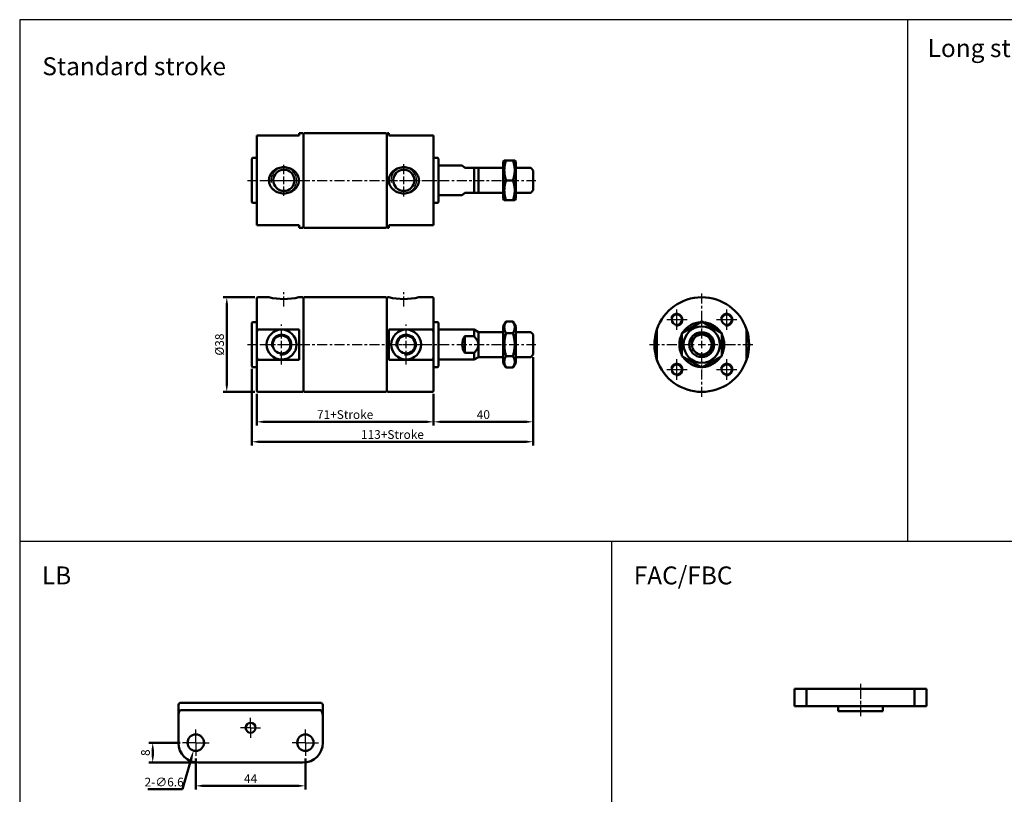
# Model space of a CAD drawing. Units: millimetres. Extents: x 349 to 1062, y -42 to 648.
# Drawn here: x 349 to 744, y 337 to 648 of the extents above; entities that cross this region are included whole.
import ezdxf

# ---------------------------------------------------------------- set-up
doc = ezdxf.new("R2010")
doc.units = ezdxf.units.MM
doc.linetypes.add('AM_ISO08W050x2', pattern=[9, 6, -0.75, 1.5, -0.75])
doc.linetypes.add('CENTER', pattern=[7, 4, -1, 1, -1])
for name, color, linetype, lineweight in [('AM_0', 7, 'Continuous', 50), ('AM_4', 3, 'Continuous', 25), ('AM_5', 5, 'Continuous', 50), ('AM_7', 1, 'CENTER', 25), ('AM_VIS', 7, 'Continuous', 50)]:
    doc.layers.add(name, color=color, linetype=linetype, lineweight=lineweight)
doc.layers.add('LOGO', color=7, linetype='Continuous')
doc.styles.add('CHINESET', font='simplex.shx', dxfattribs={"height": 3, "bigfont": 'CHINESET.shx'})
doc.styles.get("Standard").update_dxf_attribs({"font": 'ISOCP.SHX', "bigfont": 'CHINESET.SHX'})
doc.dimstyles.new('AM_ISO$0', dxfattribs={"dimtxt": 3.5, "dimasz": 3, "dimexe": 1.5, "dimexo": 1, "dimgap": 0.7, "dimtad": 1, "dimdsep": 46, "dimtxsty": 'STANDARD', "dimcen": 0, "dimclrd": 256, "dimclre": 256, "dimclrt": 256, "dimadec": 0, "dimazin": 2, "dimtp": 0.1, "dimtm": 0.1, "dimtfac": 0.6, "dimtmove": 0, "dimatfit": 3, "dimfxl": 1, "dimlwd": -1, "dimlwe": -1, "dimarcsym": 0})
doc.dimstyles.new('AM_ISO$3', dxfattribs={"dimtxt": 3.5, "dimasz": 3, "dimexe": 1.5, "dimexo": 1, "dimgap": 0.7, "dimtad": 1, "dimtoh": 1, "dimdsep": 46, "dimtxsty": 'STANDARD', "dimcen": 0, "dimclrd": 256, "dimclre": 256, "dimclrt": 256, "dimadec": 0, "dimazin": 2, "dimtp": 0.1, "dimtm": 0.1, "dimtfac": 0.6, "dimtofl": 0, "dimtmove": 0, "dimatfit": 0, "dimfxl": 1, "dimlwd": -1, "dimlwe": -1, "dimarcsym": 0})

# ---------------------------------------------------------------- blocks, each defined once
blk = doc.blocks.new('*D2')
at = {"layer": 'AM_5'}
for p, q in [((419.43, 351.59), (419.43, 339.09)), ((463.43, 351.59), (463.43, 339.09)), ((422.43, 340.59), (460.43, 340.59))]:
    blk.add_line(p, q, dxfattribs=at)
for points in [[(422.43, 341.09), (422.43, 340.09), (419.43, 340.59)], [(460.43, 341.09), (460.43, 340.09), (463.43, 340.59)]]:
    blk.add_solid(points, dxfattribs=at)
at = {"layer": 'Defpoints', "color": 0}
for p in [(419.43, 352.59), (463.43, 352.59), (463.43, 340.59)]:
    blk.add_point(p, dxfattribs=at)
at = {"layer": 'AM_5', "insert": (441.43, 343.04), "char_height": 3.5, "attachment_point": 5}
blk.add_mtext('44', dxfattribs=at)
blk = doc.blocks.new('*D3')
at = {"layer": 'AM_5'}
for p, q in [((413.13, 357.89), (400.63, 357.89)), ((402.13, 352.89), (402.13, 354.89)), ((419.43, 349.89), (400.63, 349.89))]:
    blk.add_line(p, q, dxfattribs=at)
for points in [[(401.63, 354.89), (402.63, 354.89), (402.13, 357.89)], [(401.63, 352.89), (402.63, 352.89), (402.13, 349.89)]]:
    blk.add_solid(points, dxfattribs=at)
at = {"layer": 'Defpoints', "color": 0}
for p in [(402.13, 357.89), (414.13, 357.89), (420.43, 349.89)]:
    blk.add_point(p, dxfattribs=at)
at = {"layer": 'AM_5', "insert": (399.68, 353.89), "char_height": 3.5, "attachment_point": 5, "rotation": 90}
blk.add_mtext('8', dxfattribs=at)
blk = doc.blocks.new('*D4')
at = {"layer": 'AM_5'}
for p, q in [((417.68, 351.84), (414.03, 339.19)), ((414.03, 339.19), (400.12, 339.19))]:
    blk.add_line(p, q, dxfattribs=at)
blk.add_solid([(417.2, 351.98), (418.16, 351.7), (418.51, 354.72)], dxfattribs=at)
at = {"layer": 'Defpoints', "color": 0}
for p in [(420.34, 361.06), (418.51, 354.72)]:
    blk.add_point(p, dxfattribs=at)
at = {"layer": 'AM_5', "insert": (406.72, 341.64), "char_height": 3.5, "attachment_point": 5}
blk.add_mtext('2-∅6.6', dxfattribs=at)
blk = doc.blocks.new('*D7')
at = {"layer": 'AM_5'}
for p, q in [((443.87, 497.96), (443.87, 485.16)), ((514.87, 497.96), (514.87, 485.16)), ((446.87, 486.66), (511.87, 486.66))]:
    blk.add_line(p, q, dxfattribs=at)
for points in [[(446.87, 487.16), (446.87, 486.16), (443.87, 486.66)], [(511.87, 487.16), (511.87, 486.16), (514.87, 486.66)]]:
    blk.add_solid(points, dxfattribs=at)
at = {"layer": 'Defpoints', "color": 0}
for p in [(443.87, 498.96), (514.87, 498.96), (514.87, 486.66)]:
    blk.add_point(p, dxfattribs=at)
at = {"layer": 'AM_5', "insert": (479.37, 489.11), "char_height": 3.5, "attachment_point": 5}
blk.add_mtext('71+Stroke', dxfattribs=at)
blk = doc.blocks.new('*D8')
at = {"layer": 'AM_5'}
for p, q in [((554.87, 512.66), (554.87, 477.16)), ((441.87, 507.96), (441.87, 477.16)), ((444.87, 478.66), (551.87, 478.66))]:
    blk.add_line(p, q, dxfattribs=at)
for points in [[(444.87, 479.16), (444.87, 478.16), (441.87, 478.66)], [(551.87, 479.16), (551.87, 478.16), (554.87, 478.66)]]:
    blk.add_solid(points, dxfattribs=at)
at = {"layer": 'Defpoints', "color": 0}
for p in [(554.87, 513.66), (441.87, 508.96), (554.87, 478.66)]:
    blk.add_point(p, dxfattribs=at)
at = {"layer": 'AM_5', "insert": (498.37, 481.11), "char_height": 3.5, "attachment_point": 5}
blk.add_mtext('113+Stroke', dxfattribs=at)
blk = doc.blocks.new('*D9')
at = {"layer": 'AM_5'}
for p, q in [((554.87, 512.66), (554.87, 485.16)), ((514.87, 497.96), (514.87, 485.16)), ((517.87, 486.66), (551.87, 486.66))]:
    blk.add_line(p, q, dxfattribs=at)
for points in [[(517.87, 487.16), (517.87, 486.16), (514.87, 486.66)], [(551.87, 487.16), (551.87, 486.16), (554.87, 486.66)]]:
    blk.add_solid(points, dxfattribs=at)
at = {"layer": 'Defpoints', "color": 0}
for p in [(554.87, 513.66), (514.87, 498.96), (554.87, 486.66)]:
    blk.add_point(p, dxfattribs=at)
at = {"layer": 'AM_5', "insert": (534.87, 489.11), "char_height": 3.5, "attachment_point": 5}
blk.add_mtext('40', dxfattribs=at)
blk = doc.blocks.new('*D10')
at = {"layer": 'AM_5'}
for p, q in [((443.17, 536.66), (430.37, 536.66)), ((431.87, 533.66), (431.87, 501.66)), ((443.17, 498.66), (430.37, 498.66))]:
    blk.add_line(p, q, dxfattribs=at)
for points in [[(431.37, 533.66), (432.37, 533.66), (431.87, 536.66)], [(431.37, 501.66), (432.37, 501.66), (431.87, 498.66)]]:
    blk.add_solid(points, dxfattribs=at)
at = {"layer": 'Defpoints', "color": 0}
for p in [(444.17, 536.66), (431.87, 498.66), (444.17, 498.66)]:
    blk.add_point(p, dxfattribs=at)
at = {"layer": 'AM_5', "insert": (429.42, 517.66), "char_height": 3.5, "attachment_point": 5, "rotation": 90}
blk.add_mtext('%%c38', dxfattribs=at)

msp = doc.modelspace()

# ---------------------------------------------------------------- linework, layer by layer
at = {"layer": 'AM_0'}
for centre in [(612.551, 527.66), (632.551, 527.66), (612.551, 507.66), (632.551, 507.66)]:
    msp.add_circle(centre, 2.067, dxfattribs=at)
at = {"layer": 'AM_4'}
for centre, radius, end in [((454.795, 583.562), 5.15, 190), ((502.935, 583.562), 5.15, 190), ((612.551, 527.66), 2.5, 170), ((632.551, 527.66), 2.5, 170), ((453.875, 517.66), 4.147, 190), ((503.875, 517.66), 4.147, 190), ((622.551, 517.66), 4.323, 190), ((612.551, 507.66), 2.5, 170), ((632.551, 507.66), 2.5, 170)]:
    msp.add_arc(centre, radius, 260, end, dxfattribs=at)
at = {"layer": 'AM_7'}
for p, q in [((454.795, 586.062), (454.795, 589.812)), ((502.935, 586.062), (502.935, 590.062)), ((454.795, 582.062), (454.795, 585.062)), ((502.935, 582.062), (502.935, 585.062)), ((440.175, 583.562), (555.875, 583.562)), ((443.875, 583.562), (444.375, 583.562)), ((445.375, 583.562), (448.375, 583.562)), ((448.545, 583.562), (452.295, 583.562)), ((449.375, 583.562), (449.875, 583.562)), ((453.295, 583.562), (456.295, 583.562)), ((454.795, 577.312), (454.795, 581.062)), ((457.295, 583.562), (461.045, 583.562)), ((496.435, 583.562), (500.435, 583.562)), ((501.435, 583.562), (504.435, 583.562)), ((502.935, 577.062), (502.935, 581.062)), ((505.435, 583.562), (509.435, 583.562)), ((508.875, 583.562), (509.375, 583.562)), ((514.375, 583.562), (514.875, 583.562)), ((454.795, 532.91), (454.795, 538.66)), ((502.935, 532.91), (502.935, 538.66)), ((622.551, 520.16), (622.551, 538.66)), ((612.551, 530.16), (612.551, 531.743)), ((632.551, 530.16), (632.551, 531.743)), ((608.468, 527.66), (610.051, 527.66)), ((611.051, 527.66), (614.051, 527.66)), ((612.551, 526.16), (612.551, 529.16)), ((615.051, 527.66), (616.634, 527.66)), ((628.468, 527.66), (630.051, 527.66)), ((631.051, 527.66), (634.051, 527.66)), ((632.551, 526.16), (632.551, 529.16)), ((635.051, 527.66), (636.634, 527.66)), ((453.875, 520.16), (453.875, 525.66)), ((503.875, 520.16), (503.875, 525.66)), ((612.551, 523.577), (612.551, 525.16)), ((632.551, 523.577), (632.551, 525.16)), ((453.875, 516.16), (453.875, 519.16)), ((503.875, 516.16), (503.875, 519.16)), ((622.551, 516.16), (622.551, 519.16)), ((440.175, 517.66), (555.875, 517.66)), ((445.875, 517.66), (451.375, 517.66)), ((452.375, 517.66), (455.375, 517.66)), ((453.875, 509.66), (453.875, 515.16)), ((456.375, 517.66), (461.875, 517.66)), ((495.875, 517.66), (501.375, 517.66)), ((502.375, 517.66), (505.375, 517.66)), ((503.875, 509.66), (503.875, 515.16)), ((506.375, 517.66), (511.875, 517.66)), ((601.551, 517.66), (620.051, 517.66)), ((621.051, 517.66), (624.051, 517.66)), ((622.551, 496.66), (622.551, 515.16)), ((625.051, 517.66), (643.551, 517.66)), ((612.551, 510.16), (612.551, 511.743)), ((632.551, 510.16), (632.551, 511.743)), ((608.468, 507.66), (610.051, 507.66)), ((611.051, 507.66), (614.051, 507.66)), ((612.551, 506.16), (612.551, 509.16)), ((615.051, 507.66), (616.634, 507.66)), ((628.468, 507.66), (630.051, 507.66)), ((631.051, 507.66), (634.051, 507.66)), ((632.551, 506.16), (632.551, 509.16)), ((635.051, 507.66), (636.634, 507.66)), ((612.551, 503.577), (612.551, 505.16)), ((632.551, 503.577), (632.551, 505.16))]:
    msp.add_line(p, q, dxfattribs=at)
at = {"layer": 'AM_7', "linetype": 'AM_ISO08W050x2'}
for p, q in [((686.287, 381.503), (686.287, 368.503)), ((441.429, 363.889), (441.429, 367.889)), ((441.429, 363.889), (437.429, 363.889)), ((441.429, 363.889), (445.429, 363.889)), ((441.429, 363.889), (441.429, 359.889)), ((419.429, 357.889), (419.429, 363.189)), ((463.429, 357.889), (463.429, 363.189)), ((419.429, 357.889), (414.129, 357.889)), ((419.429, 357.889), (424.729, 357.889)), ((419.429, 357.889), (419.429, 352.589)), ((463.429, 357.889), (458.129, 357.889)), ((463.429, 357.889), (468.729, 357.889)), ((463.429, 357.889), (463.429, 352.589))]:
    msp.add_line(p, q, dxfattribs=at)
at = {"layer": 'AM_VIS'}
for p, q in [((443.875, 601.562), (444.175, 601.562)), ((443.875, 565.562), (443.875, 601.562)), ((460.875, 601.562), (444.175, 601.562)), ((460.875, 602.562), (462.375, 602.562)), ((460.875, 601.562), (460.875, 602.562)), ((462.675, 602.262), (462.375, 602.562)), ((462.675, 602.262), (462.975, 602.562)), ((462.675, 602.262), (462.675, 564.862)), ((462.675, 564.862), (462.675, 602.262)), ((495.775, 602.562), (462.975, 602.562)), ((496.075, 602.262), (495.775, 602.562)), ((496.075, 602.262), (496.375, 602.562)), ((496.075, 564.862), (496.075, 602.262)), ((496.075, 602.262), (496.075, 564.862)), ((496.875, 602.562), (496.375, 602.562)), ((496.875, 602.562), (496.875, 601.562)), ((514.575, 601.562), (496.875, 601.562)), ((514.575, 601.562), (514.875, 601.562)), ((514.875, 601.562), (514.875, 565.562)), ((441.875, 592.262), (442.175, 592.562)), ((441.875, 574.862), (441.875, 592.262)), ((443.875, 592.562), (442.175, 592.562)), ((516.575, 592.562), (514.875, 592.562)), ((516.875, 592.262), (516.575, 592.562)), ((516.875, 592.262), (516.875, 574.862)), ((526.375, 589.562), (516.875, 589.562)), ((526.375, 589.562), (527.375, 588.562)), ((542.875, 590.862), (543.28, 591.564)), ((542.875, 576.262), (542.875, 590.862)), ((543.28, 591.564), (543.995, 591.564)), ((543.995, 591.564), (546.755, 591.564)), ((546.755, 591.564), (547.469, 591.564)), ((547.875, 590.862), (547.469, 591.564)), ((547.875, 576.262), (547.875, 590.862)), ((531.143, 588.562), (527.375, 588.562)), ((531.143, 588.562), (532.875, 588.562)), ((531.143, 588.562), (531.143, 578.562)), ((532.875, 588.562), (535.375, 588.562)), ((532.875, 588.562), (532.875, 578.562)), ((535.375, 588.562), (542.875, 588.562)), ((547.875, 588.562), (553.875, 588.562)), ((554.875, 587.562), (553.875, 588.562)), ((554.875, 587.562), (554.875, 579.562)), ((546.755, 583.562), (543.995, 583.562)), ((526.375, 577.562), (516.875, 577.562)), ((527.375, 578.562), (526.375, 577.562)), ((527.375, 578.562), (531.143, 578.562)), ((531.143, 578.562), (532.875, 578.562)), ((532.875, 578.562), (535.375, 578.562)), ((535.375, 578.562), (542.875, 578.562)), ((547.875, 578.562), (553.875, 578.562)), ((554.875, 579.562), (553.875, 578.562)), ((441.875, 574.862), (442.175, 574.562)), ((443.875, 574.562), (442.175, 574.562)), ((516.575, 574.562), (514.875, 574.562)), ((516.875, 574.862), (516.575, 574.562)), ((542.875, 576.262), (543.28, 575.56)), ((543.28, 575.56), (543.995, 575.56)), ((546.755, 575.56), (543.995, 575.56)), ((546.755, 575.56), (547.469, 575.56)), ((547.875, 576.262), (547.469, 575.56)), ((443.875, 565.562), (444.175, 565.562)), ((444.175, 565.562), (460.875, 565.562)), ((460.875, 564.562), (460.875, 565.562)), ((496.875, 565.562), (514.575, 565.562)), ((496.875, 565.562), (496.875, 564.562)), ((514.575, 565.562), (514.875, 565.562)), ((460.875, 564.562), (462.375, 564.562)), ((462.675, 564.862), (462.375, 564.562)), ((462.675, 564.862), (462.975, 564.562)), ((495.775, 564.562), (462.975, 564.562)), ((496.075, 564.862), (495.775, 564.562)), ((496.075, 564.862), (496.375, 564.562)), ((496.875, 564.562), (496.375, 564.562)), ((443.875, 536.36), (444.175, 536.66)), ((443.875, 522.729), (443.875, 536.36)), ((444.175, 536.66), (445.875, 536.66)), ((445.875, 536.66), (446.087, 536.65)), ((446.087, 536.642), (447.662, 536.642)), ((447.662, 536.65), (447.875, 536.66)), ((447.875, 536.66), (448.795, 536.66)), ((460.795, 536.66), (462.375, 536.66)), ((462.675, 536.36), (462.375, 536.66)), ((462.675, 536.36), (462.975, 536.66)), ((462.675, 536.36), (462.675, 498.96)), ((462.675, 498.96), (462.675, 536.36)), ((495.775, 536.66), (462.975, 536.66)), ((496.075, 536.36), (495.775, 536.66)), ((496.075, 536.36), (496.375, 536.66)), ((496.075, 498.96), (496.075, 536.36)), ((496.075, 536.36), (496.075, 498.96)), ((496.935, 536.66), (496.375, 536.66)), ((510.875, 536.66), (508.935, 536.66)), ((510.875, 536.66), (511.087, 536.65)), ((511.087, 536.643), (512.662, 536.643)), ((512.662, 536.65), (512.875, 536.66)), ((514.575, 536.66), (512.875, 536.66)), ((514.875, 536.36), (514.575, 536.66)), ((514.875, 536.36), (514.875, 522.729)), ((441.875, 526.36), (442.175, 526.66)), ((441.875, 508.96), (441.875, 526.36)), ((443.875, 526.66), (442.175, 526.66)), ((516.575, 526.66), (514.875, 526.66)), ((516.875, 526.36), (516.575, 526.66)), ((516.875, 526.36), (516.875, 508.96)), ((542.875, 524.96), (543.995, 526.9)), ((546.755, 526.9), (543.995, 526.9)), ((547.875, 524.96), (546.755, 526.9)), ((614.549, 522.28), (622.551, 526.9)), ((622.551, 526.9), (630.553, 522.28)), ((443.871, 522.73), (444.171, 523.744)), ((443.875, 512.591), (443.875, 522.729)), ((444.175, 523.743), (460.875, 523.743)), ((460.875, 511.577), (460.875, 523.743)), ((496.875, 523.743), (514.575, 523.743)), ((496.875, 523.743), (496.875, 511.577)), ((514.578, 523.744), (514.879, 522.73)), ((514.875, 522.729), (514.875, 512.591)), ((531.143, 523.66), (516.875, 523.66)), ((532.875, 522.66), (531.143, 523.66)), ((531.143, 523.66), (531.143, 520.977)), ((532.875, 522.66), (535.375, 522.66)), ((532.875, 522.66), (532.875, 517.66)), ((535.375, 522.66), (542.875, 522.66)), ((542.875, 510.36), (542.875, 524.96)), ((546.755, 522.28), (543.995, 522.28)), ((547.875, 510.36), (547.875, 524.96)), ((547.875, 522.66), (553.875, 522.66)), ((554.875, 521.66), (553.875, 522.66)), ((604.551, 523.743), (604.551, 522.729)), ((604.551, 522.729), (604.551, 512.591)), ((614.549, 522.28), (614.549, 513.04)), ((630.553, 522.28), (630.553, 513.04)), ((640.551, 523.743), (640.551, 522.729)), ((640.551, 512.591), (640.551, 522.729)), ((527.375, 520.977), (527.375, 514.343)), ((527.375, 520.977), (531.143, 520.977)), ((554.875, 521.66), (554.875, 513.66)), ((531.143, 514.343), (527.375, 514.343)), ((531.143, 514.343), (531.143, 511.66)), ((532.875, 517.66), (532.875, 512.66)), ((443.871, 512.59), (444.171, 511.576)), ((443.875, 498.96), (443.875, 512.591)), ((460.875, 511.577), (444.175, 511.577)), ((514.575, 511.577), (496.875, 511.577)), ((514.578, 511.576), (514.879, 512.59)), ((514.875, 512.591), (514.875, 498.96)), ((531.143, 511.66), (516.875, 511.66)), ((532.875, 512.66), (531.143, 511.66)), ((532.875, 512.66), (535.375, 512.66)), ((535.375, 512.66), (542.875, 512.66)), ((542.875, 510.36), (543.995, 508.42)), ((546.755, 513.04), (543.995, 513.04)), ((547.875, 510.36), (546.755, 508.42)), ((547.875, 512.66), (553.875, 512.66)), ((554.875, 513.66), (553.875, 512.66)), ((604.551, 512.591), (604.551, 511.577)), ((614.549, 513.04), (622.551, 508.42)), ((622.551, 508.42), (630.553, 513.04)), ((640.551, 512.591), (640.551, 511.577)), ((441.875, 508.96), (442.175, 508.66)), ((443.875, 508.66), (442.175, 508.66)), ((516.575, 508.66), (514.875, 508.66)), ((516.875, 508.96), (516.575, 508.66)), ((546.755, 508.42), (543.995, 508.42)), ((443.875, 498.96), (444.175, 498.66)), ((444.175, 498.66), (462.375, 498.66)), ((462.675, 498.96), (462.375, 498.66)), ((462.675, 498.96), (462.975, 498.66)), ((495.775, 498.66), (462.975, 498.66)), ((496.075, 498.96), (495.775, 498.66)), ((496.075, 498.96), (496.375, 498.66)), ((514.575, 498.66), (496.375, 498.66)), ((514.875, 498.96), (514.575, 498.66)), ((659.787, 379.503), (659.787, 372.503)), ((659.787, 379.503), (664.589, 379.503)), ((707.985, 379.503), (664.589, 379.503)), ((664.589, 372.503), (664.589, 379.503)), ((707.985, 379.503), (707.985, 372.503)), ((707.985, 379.503), (712.787, 379.503)), ((712.787, 372.503), (712.787, 379.503)), ((412.429, 373.086), (412.429, 367.889)), ((413.233, 373.889), (422.094, 373.889)), ((422.094, 373.889), (429.821, 373.889)), ((429.821, 373.889), (453.036, 373.889)), ((453.036, 373.889), (460.764, 373.889)), ((460.764, 373.889), (469.625, 373.889)), ((470.429, 373.086), (470.429, 367.889)), ((664.589, 372.503), (659.787, 372.503)), ((664.589, 372.503), (707.985, 372.503)), ((677.287, 372.503), (677.287, 370.503)), ((695.287, 372.503), (695.287, 370.503)), ((712.787, 372.503), (707.985, 372.503)), ((412.429, 367.889), (412.429, 357.889)), ((413.233, 370.889), (422.094, 370.889)), ((429.821, 370.889), (422.094, 370.889)), ((429.821, 370.889), (453.036, 370.889)), ((460.764, 370.889), (453.036, 370.889)), ((460.764, 370.889), (469.625, 370.889)), ((470.429, 367.889), (470.429, 357.889)), ((695.287, 370.503), (677.287, 370.503)), ((420.429, 349.889), (462.429, 349.889))]:
    msp.add_line(p, q, dxfattribs=at)
for centre, radius in [((454.795, 583.562), 4.25), ((502.935, 583.562), 4.25), ((453.875, 517.66), 6), ((503.875, 517.66), 6), ((622.551, 517.66), 7.3), ((622.551, 517.66), 5), ((453.875, 517.66), 3.576), ((503.875, 517.66), 3.576), ((622.551, 517.66), 4), ((441.429, 363.889), 2), ((419.429, 357.889), 3.3), ((463.429, 357.889), 3.3)]:
    msp.add_circle(centre, radius, dxfattribs=at)
for centre, radius, start, end in [((454.795, 560.547), 24.629, 255.89998, 284.10002), ((502.935, 560.547), 24.629, 255.89998, 284.10002), ((622.551, 517.66), 19, 18.67172, 161.32828), ((622.551, 517.66), 9, 92.7628, 147.2372), ((622.551, 517.66), 9, 32.7628, 87.2372), ((622.551, 517.66), 19, 161.32828, 198.67172), ((622.551, 517.66), 9, 152.7628, 207.2372), ((622.551, 517.66), 9, 332.7628, 27.2372), ((622.551, 517.66), 19, 341.32828, 18.67172), ((532.375, 517.66), 6, 146.44269, 213.55731), ((622.551, 517.66), 19, 198.67172, 341.32828), ((622.551, 517.66), 9, 212.7628, 267.2372), ((622.551, 517.66), 9, 272.7628, 327.2372), ((420.429, 357.889), 8, 180, 270), ((462.429, 357.889), 8, 270, 0)]:
    msp.add_arc(centre, radius, start, end, dxfattribs=at)
for centre, major_axis, start_param, end_param in [((413.233, 367.889), (0, 6), 0, 0.5235988), ((469.625, 367.889), (0, -6), 2.6179939, 3.1415927), ((413.233, 367.889), (0, -3), 3.1415927, 4.712389), ((469.625, 367.889), (0, 3), 4.712389, 6.2831853)]:
    msp.add_ellipse(centre, major_axis=major_axis, ratio=0.2679492, start_param=start_param, end_param=end_param, dxfattribs=at)
for points, weights in [([(543.995, 583.562), (542.661, 587.563), (543.995, 591.564)], [1, 1.15470053838, 1]), ([(546.755, 591.564), (548.088, 587.563), (546.755, 583.562)], [1, 1.15470053838, 1]), ([(543.995, 575.56), (542.661, 579.561), (543.995, 583.562)], [1, 1.15470053838, 1]), ([(546.755, 583.562), (548.088, 579.561), (546.755, 575.56)], [1, 1.15470053838, 1]), ([(543.995, 522.28), (542.661, 524.59), (543.995, 526.9)], [1, 1.15470053838, 1]), ([(546.755, 526.9), (548.088, 524.59), (546.755, 522.28)], [1, 1.15470053838, 1]), ([(543.995, 513.04), (542.661, 517.66), (543.995, 522.28)], [1, 1.15470053838, 1]), ([(546.755, 522.28), (548.088, 517.66), (546.755, 513.04)], [1, 1.15470053838, 1]), ([(531.143, 520.977), (532.875, 519.168), (532.875, 517.66)], [1, 1.04880884817, 1]), ([(532.875, 517.66), (532.875, 516.152), (531.143, 514.343)], [1, 1.04880884817, 1]), ([(543.995, 508.42), (542.661, 510.73), (543.995, 513.04)], [1, 1.15470053838, 1]), ([(546.755, 513.04), (548.088, 510.73), (546.755, 508.42)], [1, 1.15470053838, 1])]:
    msp.add_rational_spline(points, weights, degree=2, dxfattribs=at)
for points, knots in [([(448.795, 583.562), (448.795, 583.924), (448.838, 584.293), (449.016, 585.018), (449.149, 585.373), (449.495, 586.044), (449.706, 586.361), (450.185, 586.937), (450.453, 587.196), (451.001, 587.64), (451.3, 587.841), (451.941, 588.194), (452.283, 588.345), (452.989, 588.585), (453.354, 588.675), (454.082, 588.793), (454.445, 588.82), (454.795, 588.82), (455.132, 588.82), (455.483, 588.795), (456.187, 588.685), (456.54, 588.601), (457.226, 588.376), (457.559, 588.235), (458.185, 587.905), (458.478, 587.716), (459.038, 587.286), (459.32, 587.024), (459.827, 586.439), (460.051, 586.116), (460.417, 585.429), (460.559, 585.064), (460.748, 584.317), (460.795, 583.936), (460.795, 583.562)], [25.6036607, 25.6036607, 25.6036607, 25.6036607, 26.6875984, 26.6875984, 27.7715361, 27.7715361, 28.8554738, 28.8554738, 29.9394115, 29.9394115, 30.9887355, 30.9887355, 32.0380595, 32.0380595, 33.0873835, 33.0873835, 34.1367075, 34.1367075, 34.1367075, 35.1497335, 35.1497335, 36.1627595, 36.1627595, 37.1757854, 37.1757854, 38.1888114, 38.1888114, 39.3101772, 39.3101772, 40.431543, 40.431543, 41.5529088, 41.5529088, 42.6742746, 42.6742746, 42.6742746, 42.6742746]), ([(496.935, 583.562), (496.935, 583.924), (496.978, 584.293), (497.156, 585.018), (497.289, 585.373), (497.635, 586.044), (497.846, 586.361), (498.325, 586.937), (498.593, 587.196), (499.141, 587.64), (499.44, 587.841), (500.081, 588.194), (500.423, 588.345), (501.129, 588.585), (501.494, 588.675), (502.222, 588.793), (502.585, 588.82), (503.284, 588.82), (503.648, 588.793), (504.375, 588.675), (504.74, 588.585), (505.446, 588.345), (505.788, 588.194), (506.429, 587.841), (506.728, 587.64), (507.277, 587.196), (507.544, 586.937), (508.023, 586.361), (508.235, 586.044), (508.58, 585.373), (508.714, 585.018), (508.891, 584.293), (508.935, 583.924), (508.935, 583.562)], [8.5330468, 8.5330468, 8.5330468, 8.5330468, 9.6169845, 9.6169845, 10.7009222, 10.7009222, 11.7848599, 11.7848599, 12.8687976, 12.8687976, 13.9181216, 13.9181216, 14.9674456, 14.9674456, 16.0167696, 16.0167696, 17.0660937, 17.0660937, 18.1154177, 18.1154177, 19.1647417, 19.1647417, 20.2140657, 20.2140657, 21.2633897, 21.2633897, 22.3473274, 22.3473274, 23.4312651, 23.4312651, 24.5152028, 24.5152028, 25.5991405, 25.5991405, 25.5991405, 25.5991405]), ([(460.795, 583.562), (460.795, 583.201), (460.751, 582.832), (460.574, 582.107), (460.44, 581.752), (460.095, 581.081), (459.883, 580.764), (459.404, 580.188), (459.137, 579.929), (458.588, 579.485), (458.289, 579.283), (457.648, 578.931), (457.306, 578.78), (456.6, 578.54), (456.235, 578.449), (455.508, 578.332), (455.144, 578.304), (454.445, 578.304), (454.082, 578.332), (453.354, 578.449), (452.989, 578.54), (452.283, 578.78), (451.941, 578.931), (451.3, 579.283), (451.001, 579.485), (450.453, 579.929), (450.185, 580.188), (449.706, 580.764), (449.495, 581.081), (449.149, 581.752), (449.016, 582.107), (448.838, 582.832), (448.795, 583.201), (448.795, 583.562)], [8.537567, 8.537567, 8.537567, 8.537567, 9.6215047, 9.6215047, 10.7054424, 10.7054424, 11.7893801, 11.7893801, 12.8733178, 12.8733178, 13.9226418, 13.9226418, 14.9719658, 14.9719658, 16.0212899, 16.0212899, 17.0706139, 17.0706139, 18.1199379, 18.1199379, 19.1692619, 19.1692619, 20.2185859, 20.2185859, 21.26791, 21.26791, 22.3518476, 22.3518476, 23.4357853, 23.4357853, 24.519723, 24.519723, 25.6036607, 25.6036607, 25.6036607, 25.6036607]), ([(508.935, 583.562), (508.935, 583.201), (508.891, 582.832), (508.714, 582.107), (508.58, 581.752), (508.235, 581.081), (508.023, 580.764), (507.544, 580.188), (507.277, 579.929), (506.728, 579.485), (506.429, 579.283), (505.788, 578.931), (505.446, 578.78), (504.74, 578.54), (504.375, 578.449), (503.648, 578.332), (503.284, 578.304), (502.935, 578.304), (502.585, 578.304), (502.222, 578.332), (501.494, 578.449), (501.129, 578.54), (500.423, 578.78), (500.081, 578.931), (499.44, 579.283), (499.141, 579.485), (498.593, 579.929), (498.325, 580.188), (497.846, 580.764), (497.635, 581.081), (497.289, 581.752), (497.156, 582.107), (496.978, 582.832), (496.935, 583.201), (496.935, 583.562)], [25.5991405, 25.5991405, 25.5991405, 25.5991405, 26.6830782, 26.6830782, 27.7670159, 27.7670159, 28.8509536, 28.8509536, 29.9348912, 29.9348912, 30.9842153, 30.9842153, 32.0335393, 32.0335393, 33.0828633, 33.0828633, 34.1321873, 34.1321873, 34.1321873, 35.1815113, 35.1815113, 36.2308354, 36.2308354, 37.2801594, 37.2801594, 38.3294834, 38.3294834, 39.4134211, 39.4134211, 40.4973588, 40.4973588, 41.5812965, 41.5812965, 42.6652341, 42.6652341, 42.6652341, 42.6652341])]:
    msp.add_open_spline(points, degree=3, knots=knots, dxfattribs=at)
at = {"layer": 'LOGO', "color": 4}
for p, q in [((705.131, 648.028), (705.131, 438.745)), ((348.731, 438.745), (1061.531, 438.745)), ((586.331, 438.745), (586.331, 9.377))]:
    msp.add_line(p, q, dxfattribs=at)
msp.add_lwpolyline([(348.731, 9.377), (1061.531, 9.377), (1061.531, 648.028), (348.731, 648.028)], close=True, dxfattribs=at)

# ---------------------------------------------------------------- texts
at = {"style": 'CHINESET'}
for s, p in [('Long stroke', (713.225, 633.031)), ('Standard stroke', (357.815, 625.741)), ('LB', (357.629, 421.427)), ('FAC/FBC', (595.229, 421.427))]:
    msp.add_text(s, height=7.2, dxfattribs=at).set_placement(p)

# ---------------------------------------------------------------- dimensions: what is measured, and where the dimension line sits
at = {"layer": 'AM_5'}
for base, p1, p2, angle, text, picture, middle in [((431.875, 498.66), (444.175, 536.66), (444.175, 498.66), 90, '%%c<>', '*D10', (429.425, 517.66)), ((554.875, 478.66), (441.875, 508.96), (554.875, 513.66), 0, '<>+Stroke', '*D8', (498.375, 481.11)), ((514.875, 486.66), (443.875, 498.96), (514.875, 498.96), 0, '<>+Stroke', '*D7', (479.375, 489.11))]:
    dim = msp.add_linear_dim(base=base, p1=p1, p2=p2, angle=angle, text=text, dimstyle='AM_ISO$0', override={"dimscale": 1, "dimlfac": 1, "dimtdec": 8}, dxfattribs=at)
    dim.commit()
    dim.dimension.update_dxf_attribs({"geometry": picture, "text_midpoint": middle})
for base, p1, p2, angle, picture, middle in [((554.875, 486.66), (514.875, 498.96), (554.875, 513.66), 0, '*D9', (534.875, 489.11)), ((402.129, 357.889), (420.429, 349.889), (414.129, 357.889), 90, '*D3', (399.679, 353.889)), ((463.429, 340.589), (419.429, 352.589), (463.429, 352.589), 0, '*D2', (441.429, 343.039))]:
    dim = msp.add_linear_dim(base=base, p1=p1, p2=p2, angle=angle, dimstyle='AM_ISO$0', override={"dimscale": 1, "dimlfac": 1, "dimtdec": 8}, dxfattribs=at)
    dim.commit()
    dim.dimension.update_dxf_attribs({"geometry": picture, "text_midpoint": middle})
dim = msp.add_diameter_dim_2p(p1=(420.344, 361.06), p2=(418.513, 354.719), text='2-<>', dimstyle='AM_ISO$3', override={"dimscale": 1, "dimlfac": 1, "dimtdec": 8}, dxfattribs=at)
dim.commit()
dim.dimension.update_dxf_attribs({"geometry": '*D4', "text_midpoint": (406.724, 339.194), "dimtype": 163})

doc.saveas('drawing.dxf')
